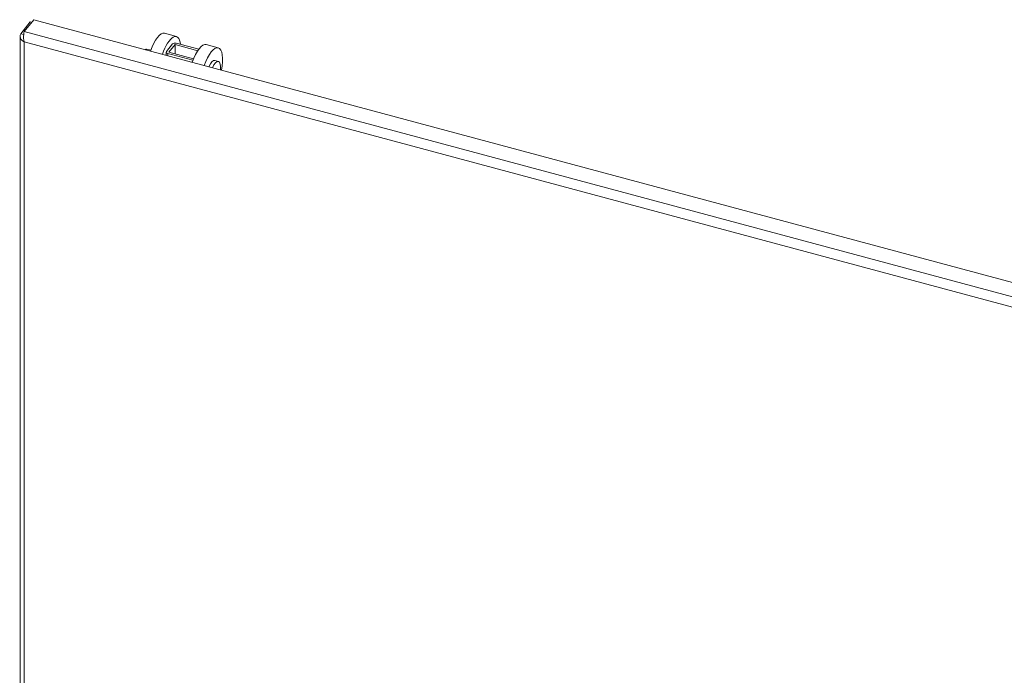
# Model space of a CAD drawing. Units: inches. Extents: x 11 to 263, y 13 to 163.
# Drawn here: x 184 to 193, y 53 to 59 of the extents above; entities that cross this region are included whole.
import ezdxf

# ---------------------------------------------------------------- set-up
doc = ezdxf.new("R2010")
doc.units = ezdxf.units.IN
doc.header["$LTSCALE"] = 16
doc.header["$MEASUREMENT"] = 0
doc.layers.add('Visible (ANSI)', color=7, linetype='Continuous', lineweight=5)
doc.layers.add('Visible Narrow (ANSI)', color=7, linetype='Continuous', lineweight=5)

msp = doc.modelspace()

# ---------------------------------------------------------------- linework, layer by layer
at = {"layer": 'Visible (ANSI)'}
for p, q in [((184.1683, 59.3859), (184.2583, 59.4971)), ((184.2583, 59.4971), (198.369, 55.708)), ((184.2245, 59.4756), (184.1345, 59.3645)), ((184.238, 59.472), (184.2245, 59.4756)), ((184.1281, 59.3408), (184.1281, 40.3569)), ((184.1631, 59.3568), (184.1345, 59.3645)), ((185.4973, 59.3683), (185.6105, 59.3379)), ((185.3673, 59.2073), (185.327, 59.2181)), ((185.5747, 59.2672), (185.5167, 59.1955)), ((185.5391, 59.1891), (185.5976, 59.2614)), ((185.5976, 59.2614), (185.8139, 59.2033)), ((185.5976, 59.1734), (185.5976, 59.2614)), ((185.8232, 59.2167), (185.6088, 59.2743)), ((186.0075, 59.2313), (185.8942, 59.2617)), ((185.5143, 59.1598), (185.5143, 59.1893)), ((185.5291, 59.1759), (185.7663, 59.1122)), ((185.774, 59.126), (185.5391, 59.1891)), ((186.0091, 59.1015), (185.9751, 59.1106))]:
    msp.add_line(p, q, dxfattribs=at)
for centre, major_axis, ratio, start_param, end_param in [((185.4324, 59.1269), (0.0648, 0.2414), 0.34551, 0, 1.356973), ((185.5457, 59.0965), (0.0648, 0.2414), 0.34551, 5.564189, 7.640158), ((185.3112, 59.1594), (0.0158, 0.0587), 0.34551, 0, 0.508982), ((185.5979, 59.2609), (0.0256, 0), 0.575862, 1.134464, 2.70526), ((185.8294, 59.0203), (0.0648, 0.2414), 0.34551, 0, 1.356973), ((185.9427, 58.9899), (0.0648, 0.2414), 0.34551, 4.926212, 7.640158), ((185.5399, 59.1893), (-0.0256, 0), 0.575862, 5.846853, 7.417649), ((185.7772, 59.1256), (-0.0256, 0), 0.575862, 1.134464, 1.219889), ((185.9427, 58.9899), (0.0324, 0.1207), 0.34551, 0, 1.132503), ((185.9767, 58.9807), (0.0324, 0.1207), 0.34551, 5.150683, 7.415688)]:
    msp.add_ellipse(centre, major_axis=major_axis, ratio=ratio, start_param=start_param, end_param=end_param, dxfattribs=at)
for points in [[(184.1675, 59.287), (184.1614, 59.3077), (184.1607, 59.3348), (184.1631, 59.3568), (184.1643, 59.3684), (184.1663, 59.3786), (184.1683, 59.3859)], [(184.1345, 59.3645), (184.1246, 59.3468), (184.1266, 59.3262), (184.1396, 59.3095), (184.1465, 59.3007), (184.1562, 59.2929), (184.1675, 59.287)]]:
    msp.add_open_spline(points, degree=3, knots=[0, 0, 0, 0, 1.026147, 1.026147, 1.026147, 1.570796, 1.570796, 1.570796, 1.570796], dxfattribs=at)
at = {"layer": 'Visible Narrow (ANSI)'}
for p, q in [((184.1683, 59.3859), (198.3323, 55.5825)), ((198.3323, 55.4833), (184.1675, 59.287)), ((184.1675, 59.287), (184.1675, 40.3395)), ((185.5291, 59.1559), (185.5291, 59.1759)), ((185.7663, 59.1122), (185.7663, 59.1064))]:
    msp.add_line(p, q, dxfattribs=at)

doc.saveas('drawing.dxf')
